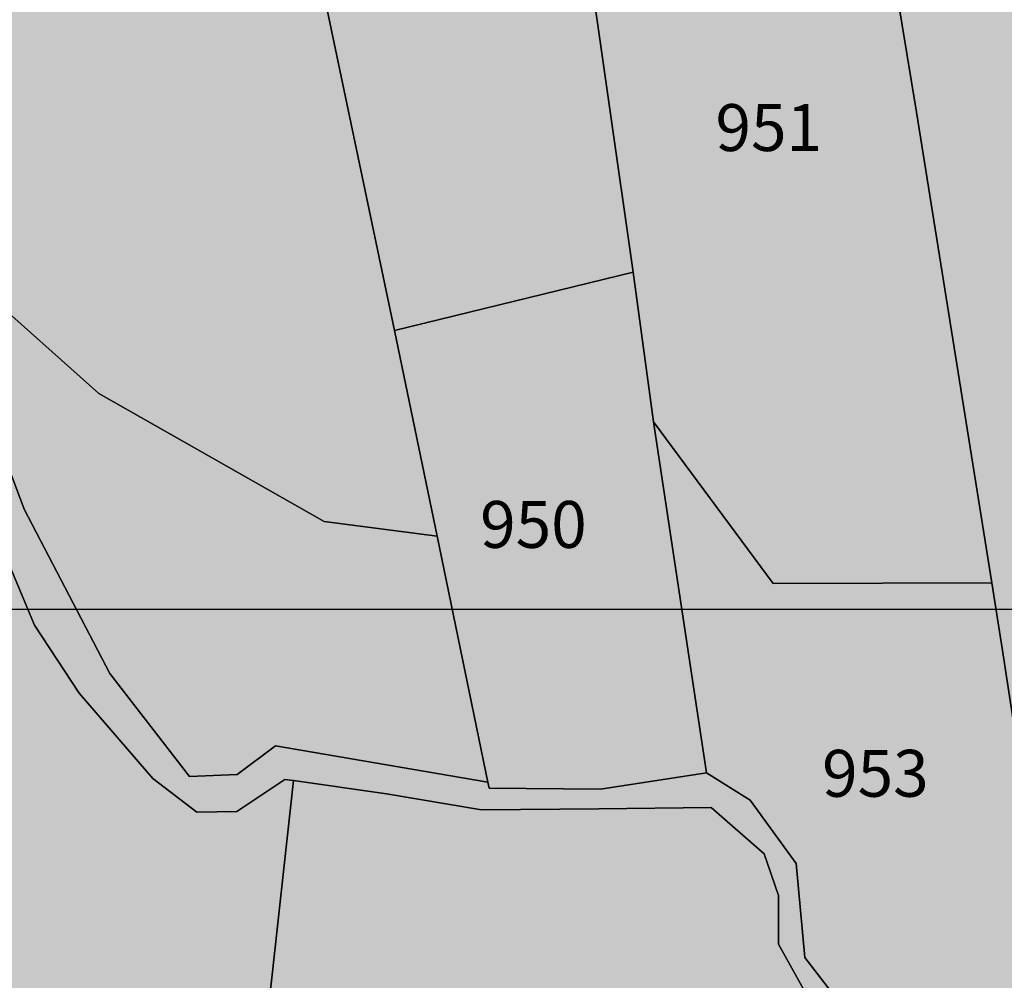
# Model space of a CAD drawing. Extents: x 1538956 to 1571595, y 5042519 to 5072519.
# Drawn here: x 1540008 to 1540084, y 5060822 to 5060895 of the extents above; entities that cross this region are included whole.
import ezdxf

# ---------------------------------------------------------------- set-up
doc = ezdxf.new("R2010")
doc.units = 0
doc.header["$LTSCALE"] = 2
doc.header["$MEASUREMENT"] = 0
doc.linetypes.add('CONTINUA', pattern=[0])
for name, color, linetype in [('base_cat_ACQUE', 92, 'CONTINUA'), ('base_cat_PARTICELLE', 92, 'CONTINUA'), ('base_cat_ret_foglio', 71, 'Continuous'), ('inviluppo', 255, 'Continuous')]:
    doc.layers.add(name, color=color, linetype=linetype)

msp = doc.modelspace()

# ---------------------------------------------------------------- hatches: boundary and pattern name
at = {"layer": 'base_cat_ret_foglio'}
msp.add_hatch(color=256, dxfattribs=at).paths.add_polyline_path([(1539231.236, 5060709.293), (1539228.538, 5060708.56), (1539251.255, 5060663.337), (1539265.696, 5060632.555), (1539295.036, 5060565.572), (1539311.328, 5060530.274), (1539313.975, 5060521.398), (1539313.218, 5060515.732), (1539299.031, 5060481.079), (1539292.036, 5060461.249), (1539289.39, 5060449.539), (1539287.121, 5060434.62), (1539287.315, 5060429.647), (1539315.294, 5060417.371), (1539334.576, 5060406.984), (1539350.645, 5060399.43), (1539374.887, 5060392.019), (1539378.923, 5060394.076), (1539388.382, 5060396.465), (1539391.484, 5060397.248), (1539398.432, 5060398.589), (1539405.512, 5060399.956), (1539416.655, 5060402.107), (1539434.895, 5060406.845), (1539443.422, 5060408.635), (1539457.489, 5060411.587), (1539489.956, 5060418.997), (1539489.713, 5060422.52), (1539522.159, 5060428.803), (1539522.573, 5060428.883), (1539551.155, 5060434.965), (1539574.015, 5060439.802), (1539575.66, 5060438.77), (1539578.997, 5060439.036), (1539586.291, 5060438.143), (1539599.738, 5060436.497), (1539659.74, 5060430.68), (1539693.243, 5060427.501), (1539733.461, 5060423.438), (1539757.905, 5060410.322), (1539775.319, 5060400.133), (1539775.557, 5060399.994), (1539795.097, 5060389.234), (1539811.765, 5060378.201), (1539818.796, 5060373.548), (1539830.345, 5060366.087), (1539839.218, 5060360.355), (1539847.656, 5060354.848), (1539869.857, 5060340.469), (1539886.786, 5060329.853), (1539890.464, 5060327.562), (1539913.893, 5060315.595), (1539914.785, 5060315.14), (1539933.51, 5060305.981), (1539941.724, 5060301.909), (1539950.535, 5060297.541), (1539959.444, 5060292.905), (1539959.897, 5060292.67), (1539976.769, 5060285.655), (1539994.313, 5060278.479), (1539994.773, 5060278.291), (1540029.687, 5060266.112), (1540049.387, 5060259.389), (1540088.067, 5060245.992), (1540098.725, 5060243.862), (1540104.442, 5060242.581), (1540120.092, 5060239.072), (1540124.138, 5060238.016), (1540154.04, 5060230.212), (1540164.748, 5060227.519), (1540175.769, 5060224.692), (1540179.443, 5060223.277), (1540209.404, 5060215.717), (1540216.864, 5060213.132), (1540236.35, 5060209.102), (1540245.982, 5060206.35), (1540252.604, 5060203.764), (1540256.258, 5060200.418), (1540264.022, 5060203.46), (1540270.264, 5060206.046), (1540274.447, 5060206.729), (1540286.306, 5060209.09), (1540295.758, 5060209.491), (1540298.326, 5060208.898), (1540304.3, 5060203.642), (1540310.943, 5060195.581), (1540316.306, 5060191.189), (1540320.542, 5060187.76), (1540326.56, 5060184.464), (1540330.796, 5060181.48), (1540335.967, 5060180.723), (1540340.581, 5060181.65), (1540343.613, 5060184.412), (1540346.154, 5060185.971), (1540348.249, 5060183.966), (1540349.765, 5060175.905), (1540350.487, 5060168.389), (1540351.468, 5060163.801), (1540355.168, 5060162.643), (1540363.327, 5060160.193), (1540369.147, 5060158.76), (1540378.599, 5060157.78), (1540390.012, 5060157.869), (1540395.322, 5060158.46), (1540399.278, 5060157.643), (1540402.824, 5060155.258), (1540406.234, 5060153.623), (1540414.077, 5060154.236), (1540417.078, 5060154.577), (1540420.215, 5060154.781), (1540422.466, 5060154.372), (1540426.49, 5060151.715), (1540428.095, 5060149.364), (1540429.732, 5060146.503), (1540435.665, 5060147.048), (1540443.031, 5060148.751), (1540451.897, 5060147.934), (1540458.799, 5060148.345), (1540465.379, 5060148.139), (1540468.825, 5060148.084), (1540476.1, 5060153.658), (1540480.164, 5060154.277), (1540484.212, 5060154.441), (1540491.806, 5060157.022), (1540496.632, 5060161.01), (1540499.088, 5060164.429), (1540494.534, 5060173.185), (1540491.946, 5060176.341), (1540486.813, 5060182.213), (1540485.848, 5060183.572), (1540487.57, 5060189.68), (1540489.506, 5060191.149), (1540495.855, 5060190.376), (1540499.464, 5060188.643), (1540502.134, 5060183.432), (1540507.351, 5060180.268), (1540510.167, 5060177.321), (1540514.266, 5060172.793), (1540524.885, 5060167.519), (1540524.909, 5060168.667), (1540526.177, 5060230.382), (1540527.089, 5060279.707), (1540528.126, 5060335.734), (1540528.899, 5060372.695), (1540530.785, 5060462.844), (1540531.02, 5060474.069), (1540531.135, 5060479.608), (1540531.246, 5060484.912), (1540531.371, 5060490.854), (1540536.434, 5060492.013), (1540580.253, 5060500.849), (1540579.381, 5060505.172), (1540574.161, 5060521.197), (1540571.03, 5060532.025), (1540567.524, 5060544.05), (1540563.442, 5060557.767), (1540540.011, 5060554.662), (1540536.254, 5060554.597), (1540532.723, 5060554.279), (1540533.811, 5060605.336), (1540534.261, 5060630.986), (1540534.352, 5060636.17), (1540534.619, 5060651.369), (1540535.526, 5060703.047), (1540536.008, 5060730.502), (1540536.042, 5060732.142), (1540536.897, 5060774.188), (1540537.432, 5060849.482), (1540540.457, 5060949.07), (1540515.7, 5060944.385), (1540510.452, 5060943.598), (1540485.134, 5060939.8), (1540480.085, 5060939.043), (1540442.938, 5060932.089), (1540416.112, 5060927.479), (1540415.551, 5060934.767), (1540405.655, 5060951.682), (1540400.859, 5060959.689), (1540400.534, 5060960.232), (1540395.884, 5060968.06), (1540390.833, 5060995.279), (1540385.216, 5061030.24), (1540379, 5061064.657), (1540373.68, 5061084.265), (1540371.738, 5061091.857), (1540367.712, 5061100.167), (1540359.884, 5061110.618), (1540355.961, 5061114.625), (1540347.67, 5061122.105), (1540343.213, 5061126.291), (1540336.07, 5061133.91), (1540331.395, 5061139.59), (1540329.618, 5061144.734), (1540324.817, 5061163.226), (1540322.217, 5061172.996), (1540319.058, 5061181.138), (1540315.963, 5061187.89), (1540313.511, 5061193.855), (1540306.881, 5061194.247), (1540247.511, 5061195.057), (1540225.695, 5061195.455), (1540222.146, 5061195.61), (1540188.421, 5061196.134), (1540164.546, 5061196.569), (1540113.64, 5061197.496), (1540094.47, 5061197.845), (1540055.691, 5061198.668), (1540050.796, 5061198.772), (1540041.746, 5061198.965), (1540004.148, 5061199.76), (1539996.793, 5061199.919), (1539984.195, 5061200.186), (1539980.953, 5061200.255), (1539957.575, 5061200.752), (1539950.954, 5061200.256), (1539916.843, 5061201.339), (1539912.171, 5061201.407), (1539816.431, 5061202.788), (1539759.46, 5061204.185), (1539740.703, 5061204.645), (1539712.205, 5061205.344), (1539684.519, 5061206.023), (1539657.885, 5061206.677), (1539649.3, 5061206.811), (1539645.12, 5061206.877), (1539642.762, 5061206.914), (1539636.012, 5061207.019), (1539609.636, 5061207.433), (1539603.708, 5061207.525), (1539594.653, 5061207.667), (1539573.438, 5061208), (1539568.522, 5061208.077), (1539564.349, 5061217.575), (1539561.755, 5061216.923), (1539524.178, 5061209.286), (1539510.217, 5061209.679), (1539485.353, 5061307.289), (1539478.363, 5061303.94), (1539439.364, 5061285.257), (1539444.28, 5061270.79), (1539460.485, 5061270.778), (1539480.851, 5061248.978), (1539479.856, 5061245.022), (1539476.597, 5061234.691), (1539476.37, 5061223.076), (1539471.599, 5061213.69), (1539471.068, 5061210.633), (1539367.373, 5061213.384), (1539355.522, 5061249.029), (1539285.183, 5061215.245), (1539273.825, 5061215.411), (1539262.268, 5061215.58), (1539262.077, 5061207.647), (1539261.636, 5061172.136), (1539261.178, 5061170.381), (1539261.053, 5061165.22), (1539260.996, 5061162.864), (1539260.804, 5061154.896), (1539259.624, 5061105.949), (1539259.211, 5061088.831), (1539258.82, 5061072.62), (1539231.927, 5061053.048), (1539235.61, 5061050.408), (1539253.041, 5061038.174), (1539254.571, 5061037.322), (1539252.796, 5061033.794), (1539258.255, 5061031.046), (1539258.969, 5061030.687), (1539269.973, 5061026.908), (1539270.478, 5061026.758), (1539287.326, 5061021.739), (1539279.997, 5061009.531), (1539269.218, 5061013.089), (1539265.111, 5061014.591), (1539258.108, 5061018.713), (1539257.614, 5060977.275), (1539257.516, 5060972.762), (1539257.215, 5060958.908), (1539244.544, 5060941.748), (1539256.606, 5060930.956), (1539256.433, 5060923.008), (1539255.767, 5060892.394), (1539255.894, 5060883.662), (1539255.468, 5060878.701), (1539255.278, 5060869.954), (1539252.34, 5060867.469), (1539251.985, 5060864.195), (1539255.051, 5060859.539), (1539254.773, 5060846.779), (1539253.935, 5060808.248), (1539253.878, 5060805.649), (1539253.808, 5060802.455), (1539253.165, 5060767.434), (1539235.257, 5060769.049), (1539229.724, 5060769.361), (1539230.546, 5060766.792), (1539231.883, 5060762.579), (1539251.085, 5060724.043), (1539252.334, 5060722.14), (1539255.352, 5060715.994), (1539252.206, 5060715.137), (1539231.465, 5060709.357)])

# ---------------------------------------------------------------- linework, layer by layer
at = {"layer": 'base_cat_ACQUE'}
for points in [[(1540071.446, 5060819.321), (1540068.275, 5060823.44), (1540067.625, 5060830.657), (1540064.084, 5060835.515), (1540060.729, 5060837.618), (1540052.596, 5060836.341), (1540044.058, 5060836.424), (1540043.96, 5060836.902), (1540027.675, 5060839.672), (1540024.722, 5060837.485), (1540021.055, 5060837.332), (1540014.964, 5060845.223), (1540008.367, 5060857.849), (1540005.478, 5060865.503)], [(1540004.071, 5060861.058), (1540009.161, 5060848.944), (1540012.601, 5060843.728), (1540018.253, 5060837.161), (1540021.631, 5060834.584), (1540024.703, 5060834.645), (1540028.389, 5060837.1), (1540029.045, 5060837.007), (1540036.19, 5060835.995), (1540043.472, 5060834.753), (1540052.48, 5060834.832), (1540061.102, 5060834.937), (1540065.157, 5060831.377), (1540066.262, 5060828.186), (1540066.262, 5060824.443), (1540069.97, 5060817.785)]]:
    msp.add_lwpolyline(points, dxfattribs=at)
at = {"layer": 'base_cat_PARTICELLE'}
for points in [[(1539920.573, 5060942.872), (1539928.574, 5060929.642), (1539936.621, 5060911.351), (1539941.284, 5060899.318), (1539951.932, 5060901.425), (1539961.596, 5060898.233), (1539970.99, 5060894.816), (1539974.36, 5060894.074), (1539987.695, 5060893.339), (1540005.261, 5060874.596), (1540014.115, 5060866.729), (1540031.405, 5060856.898), (1540040.064, 5060855.78), (1540036.793, 5060871.55), (1540028.608, 5060910.569), (1539998.568, 5060927.369), (1539998.568, 5060927.369), (1539980.665, 5060937.178), (1539972.578, 5060941.781), (1539966.038, 5060964.594), (1539960.209, 5060984.354)], [(1540005.478, 5060865.503), (1540008.367, 5060857.849), (1540014.964, 5060845.223), (1540021.055, 5060837.332), (1540024.722, 5060837.485), (1540027.675, 5060839.672), (1540043.96, 5060836.902), (1540040.064, 5060855.78), (1540031.405, 5060856.898), (1540014.115, 5060866.729), (1540005.261, 5060874.596)], [(1540069.97, 5060817.785), (1540066.262, 5060824.443), (1540066.262, 5060828.186), (1540065.157, 5060831.377), (1540061.102, 5060834.937), (1540052.48, 5060834.832), (1540043.472, 5060834.753), (1540036.19, 5060835.995), (1540029.045, 5060837.007), (1540024.699, 5060797.405)]]:
    msp.add_lwpolyline(points, dxfattribs=at)
for points in [[(1540036.793, 5060871.55), (1540055.118, 5060876.043), (1540051.362, 5060902.145), (1540048.163, 5060924.421), (1540039.412, 5060928.8), (1540006.485, 5060945.212), (1539998.568, 5060927.369), (1540028.608, 5060910.569), (1540036.793, 5060871.55)], [(1540117.794, 5060844.376), (1540116.061, 5060852.203), (1540110.955, 5060877.461), (1540104.378, 5060900.399), (1540102.132, 5060911.275), (1540100.404, 5060923.533), (1540100.276, 5060924.67), (1540070.896, 5060924.521), (1540076.85, 5060888.314), (1540082.624, 5060852.184), (1540083.454, 5060846.991), (1540085.859, 5060831.287), (1540098.041, 5060828.591), (1540111.026, 5060832.557), (1540115.037, 5060844.111), (1540117.794, 5060844.376)], [(1540048.163, 5060924.421), (1540051.362, 5060902.145), (1540055.118, 5060876.043), (1540056.672, 5060864.537), (1540065.86, 5060852.126), (1540082.624, 5060852.184), (1540076.85, 5060888.314), (1540070.896, 5060924.521), (1540048.163, 5060924.421)], [(1539965.623, 5060877.963), (1539966.676, 5060873.761), (1539971.938, 5060839.383), (1539974.052, 5060818.319), (1540024.699, 5060797.405), (1540029.045, 5060837.007), (1540028.389, 5060837.1), (1540024.703, 5060834.645), (1540021.631, 5060834.584), (1540018.253, 5060837.161), (1540012.601, 5060843.728), (1540009.161, 5060848.944), (1540004.071, 5060861.058), (1540001.255, 5060866.99), (1539994.703, 5060869.343), (1539988.281, 5060873.822), (1539978.094, 5060880.112), (1539970.416, 5060881.544), (1539965.623, 5060877.963)], [(1540040.064, 5060855.78), (1540043.96, 5060836.902), (1540044.058, 5060836.424), (1540052.596, 5060836.341), (1540060.729, 5060837.618), (1540056.672, 5060864.537), (1540055.118, 5060876.043), (1540036.793, 5060871.55), (1540040.064, 5060855.78)], [(1540088.477, 5060814.578), (1540085.859, 5060831.287), (1540083.454, 5060846.991), (1540082.624, 5060852.184), (1540065.86, 5060852.126), (1540056.672, 5060864.537), (1540060.729, 5060837.618), (1540064.084, 5060835.515), (1540067.625, 5060830.657), (1540068.275, 5060823.44), (1540071.446, 5060819.321), (1540074.405, 5060812.511), (1540077.576, 5060809.29), (1540080.324, 5060809.396), (1540086.138, 5060813.25), (1540088.477, 5060814.578)]]:
    msp.add_lwpolyline(points, close=True, dxfattribs=at)
at = {"layer": 'base_cat_ret_foglio', "color": 92}
msp.add_line((1539807.775, 5060850.161), (1545609.931, 5060850.161), dxfattribs=at)
at = {"layer": 'inviluppo'}
msp.add_lwpolyline([(1554573.772, 5042518.659, 0.198912), (1565180.373, 5046912.057, 0.198912), (1569573.772, 5057518.659, 0.198912), (1565180.373, 5068125.26, 0.198912), (1554573.772, 5072518.659, 0.198912), (1543967.17, 5068125.26, 0.198912), (1539573.772, 5057518.659, 0.198912), (1543967.17, 5046912.057, 0.198912)], format="xyb", close=True, dxfattribs=at).dxf.unprotected_set("ltscale", 0)

# ---------------------------------------------------------------- texts
at = {"layer": 'base_cat_PARTICELLE', "color": 9}
for s, p in [('951', (1540061.424, 5060885.331)), ('950', (1540043.368, 5060854.871)), ('953', (1540069.606, 5060835.77))]:
    msp.add_text(s, height=3.6, dxfattribs=at).set_placement(p)

doc.saveas('drawing.dxf')
